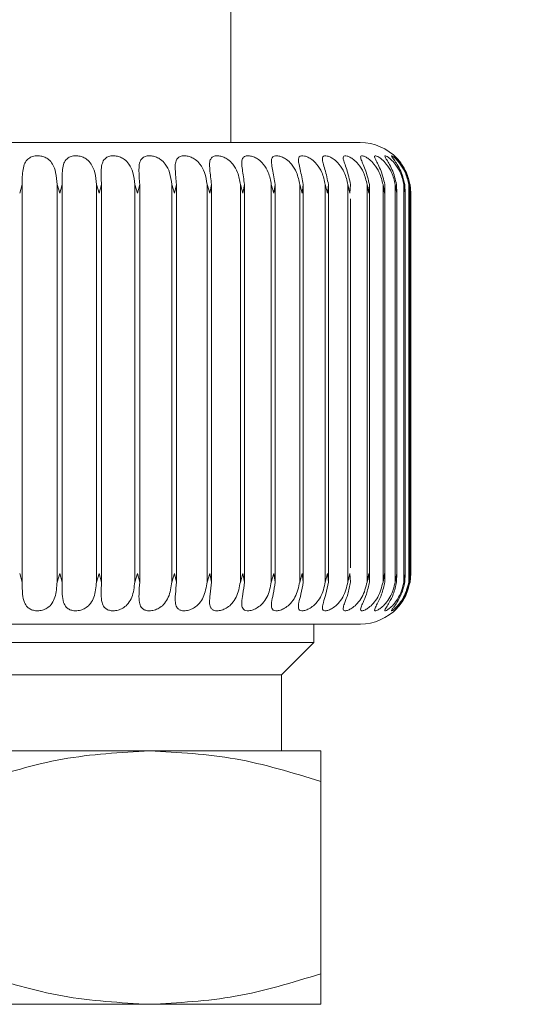
# Model space of a CAD drawing. Units: inches. Extents: x 0.6 to 16.4, y 0.4 to 10.6.
# Drawn here: x 7.5 to 7.6, y 4.9 to 5 of the extents above; entities that cross this region are included whole.
import ezdxf

# ---------------------------------------------------------------- set-up
doc = ezdxf.new("R2010")
doc.units = ezdxf.units.IN
doc.header["$MEASUREMENT"] = 0
doc.styles.add('SLDTEXTSTYLE0', font='TXT', dxfattribs={"width": 0.605})
doc.dimstyles.new('SLDDIMSTYLE1', dxfattribs={"dimtxt": 0.1011149088541667, "dimasz": 0.0625, "dimexe": 0, "dimexo": 0.0625, "dimgap": 0.02527872721354166, "dimtad": 0, "dimtih": 1, "dimtoh": 1, "dimdec": 6, "dimlfac": 16, "dimrnd": 1e-09, "dimzin": 12, "dimdsep": 46, "dimlunit": 5, "dimtxsty": 'SLDTEXTSTYLE0', "dimsah": 1, "dimcen": 0.09, "dimadec": 0, "dimazin": 3, "dimtfac": 1, "dimtdec": 3, "dimtmove": 0, "dimatfit": 0, "dimfxl": 0, "dimfrac": 2, "dimtolj": 1, "dimtzin": 12, "dimarcsym": 0})
doc.dimstyles.new('SLDDIMSTYLE2', dxfattribs={"dimtxt": 0.18, "dimasz": 0.0625, "dimexe": 0, "dimexo": 0.0625, "dimgap": 0, "dimtad": 0, "dimtih": 1, "dimtoh": 1, "dimdec": 0, "dimrnd": 1e-09, "dimzin": 0, "dimdsep": 46, "dimlunit": 5, "dimtxsty": 'Standard', "dimsah": 1, "dimcen": 0.09, "dimadec": 0, "dimazin": 0, "dimtfac": 0.0625, "dimtdec": 0, "dimtofl": 0, "dimtmove": 0, "dimatfit": 3, "dimfxl": 0, "dimfrac": 2, "dimtolj": 1, "dimtzin": 0, "dimarcsym": 0})

# ---------------------------------------------------------------- blocks, each defined once
blk = doc.blocks.new('_D_15')
at = {"color": 7, "linetype": 'Continuous', "lineweight": 0}
for p, q in [((6.703308317362293, 2.227216564705667), (6.703308317362293, 5.734590729199894)), ((7.370737943346541, 4.881819419036389), (7.370737943346541, 5.734590729199894)), ((6.703308317362293, 5.609590729199894), (6.515808317362293, 5.609590729199894)), ((7.370737943346541, 5.609590729199894), (7.558237943346541, 5.609590729199894))]:
    blk.add_line(p, q, dxfattribs=at)
at = {"color": 7, "linetype": 'Continuous', "lineweight": 18}
for points in [[(6.703308317362293, 5.609590729199894), (6.640808317362293, 5.635590729199894), (6.640808317362293, 5.583590729199894)], [(7.370737943346541, 5.609590729199894), (7.433237943346541, 5.583590729199894), (7.433237943346541, 5.635590729199894)]]:
    blk.add_solid(points, dxfattribs=at)
at = {"color": 7, "linetype": 'Continuous', "lineweight": 18, "insert": (6.734071706741781, 5.666225875903397), "char_height": 0.1041666666666667, "attachment_point": 1, "style": 'SLDTEXTSTYLE0'}
blk.add_mtext('10 11/16"', dxfattribs=at)

msp = doc.modelspace()

# ---------------------------------------------------------------- linework, layer by layer
at = {"color": 7, "linetype": 'Continuous', "lineweight": 18}
for p, q in [((7.551471211063079, 4.962755934784421), (7.551471211063079, 4.978750029272608)), ((7.531222263515359, 4.958668661561939), (7.530974032761155, 4.957834675440735)), ((7.531222263515358, 4.920091239502951), (7.531222263515358, 4.958668661561939)), ((7.534867355816698, 4.957834675557058), (7.534602172206458, 4.958668661561953)), ((7.534602172206461, 4.958668661561953), (7.534602172206461, 4.920091239502966)), ((7.535105508130094, 4.958668661561939), (7.53486735617027, 4.957834675440735)), ((7.535105508130093, 4.920091239502951), (7.535105508130093, 4.958668661561939)), ((7.538691434670488, 4.957834675557058), (7.538425303578195, 4.958668661561953)), ((7.538425303578196, 4.958668661561953), (7.538425303578197, 4.920091239502966)), ((7.538917415293635, 4.958668661561939), (7.538691435016176, 4.957834675440735)), ((7.538917415293634, 4.920091239502951), (7.538917415293634, 4.958668661561939)), ((7.542412662821711, 4.957834675557058), (7.54214792301697, 4.958668661561953)), ((7.542147923016971, 4.958668661561953), (7.542147923016972, 4.920091239502966)), ((7.542624485828767, 4.958668661561939), (7.542412663156476, 4.957834675440735)), ((7.542624485828764, 4.920091239502951), (7.542624485828766, 4.958668661561939)), ((7.545998337983571, 4.957834675557058), (7.545737316009308, 4.958668661561953)), ((7.545737316009308, 4.958668661561953), (7.545737316009309, 4.920091239502966)), ((7.546194141866333, 4.958668661561939), (7.545998338304472, 4.957834675440735)), ((7.546194141866331, 4.920091239502951), (7.546194141866332, 4.958668661561939)), ((7.549416949113819, 4.957834675557058), (7.549161938840528, 4.958668661561953)), ((7.549161938840528, 4.958668661561953), (7.54916193884053, 4.920091239502966)), ((7.549595013140727, 4.958668661561939), (7.549416949418036, 4.957834675440735)), ((7.549595013140724, 4.920091239502951), (7.549595013140726, 4.958668661561939)), ((7.552638453334923, 4.957834675557058), (7.552391695802054, 4.958668661561953)), ((7.552391695802054, 4.958668661561953), (7.552391695802056, 4.920091239502966)), ((7.552797212672903, 4.958668661561939), (7.552638453619782, 4.957834675440735)), ((7.552797212672901, 4.920091239502951), (7.552797212672902, 4.958668661561939)), ((7.555634539951954, 4.957834675557058), (7.555398203673579, 4.958668661561953)), ((7.555398203673579, 4.958668661561953), (7.555398203673581, 4.920091239502966)), ((7.555772599418237, 4.958668661561939), (7.555634540214951, 4.957834675440735)), ((7.555772599418235, 4.920091239502951), (7.555772599418236, 4.958668661561939)), ((7.558378879247994, 4.957834675557058), (7.558155041155825, 4.958668661561953)), ((7.558155041155825, 4.958668661561953), (7.558155041155826, 4.920091239502966)), ((7.558495025571026, 4.958668661561939), (7.558378879486818, 4.957834675440735)), ((7.558495025571024, 4.920091239502951), (7.558495025571025, 4.958668661561939)), ((7.560847353870632, 4.957834675557058), (7.560637981061872, 4.958668661561953)), ((7.560637981061872, 4.958668661561953), (7.560637981061873, 4.920091239502966)), ((7.560940566352351, 4.958668661561939), (7.560847354083187, 4.957834675440735)), ((7.560940566352349, 4.920091239502951), (7.56094056635235, 4.958668661561939)), ((7.56301827077613, 4.957834675557058), (7.562825203226549, 4.958668661561953)), ((7.562825203226549, 4.958668661561953), (7.56282520322655, 4.920091239502966)), ((7.563087730261894, 4.958668661561939), (7.563018270960544, 4.957834675440735)), ((7.564872551868662, 4.957834675557058), (7.564697486262829, 4.958668661561953)), ((7.564697486262828, 4.958668661561953), (7.564697486262831, 4.920091239502966)), ((7.564917647946014, 4.958668661561939), (7.564872552023316, 4.957834675440735)), ((7.564920283702451, 4.920081093427909), (7.564920283702451, 4.958678807636988)), ((7.566393901659315, 4.957834675557058), (7.566238376480069, 4.958668661561953)), ((7.566238376480068, 4.958668661561953), (7.56623837648007, 4.920091239502966)), ((7.566414238022305, 4.958668661561939), (7.566393901782851, 4.957834675440735)), ((7.566423787730776, 4.920081093427898), (7.566423787730776, 4.958678807572783)), ((7.567568950471427, 4.957834675557058), (7.567434332479634, 4.958668661561953)), ((7.567434332479634, 4.958668661561953), (7.567434332479635, 4.920091239502966)), ((7.567564348403365, 4.958668661561939), (7.567568950562758, 4.957834675440735)), ((7.567585052961535, 4.920534899369025), (7.567585052961535, 4.958225001695876)), ((7.568387371933787, 4.957834675557058), (7.5682748441572, 4.958668661561953)), ((7.568274844157199, 4.958668661561953), (7.568274844157201, 4.920091239502966)), ((7.568357871877812, 4.958668661561939), (7.56838737199211, 4.957834675440735)), ((7.568393874154123, 4.920679168366058), (7.568393874154123, 4.958080732698845)), ((7.568841973729155, 4.957834675557058), (7.568752525065921, 4.958668661561953)), ((7.56875252506592, 4.958668661561953), (7.568752525065921, 4.920091239502966)), ((7.568787834932822, 4.958668661561939), (7.568841973753959, 4.957834675440735)), ((7.568850459037605, 4.958668661561939), (7.568928760791675, 4.957834675440735)), ((7.568928760800609, 4.957834675557058), (7.568863177328797, 4.958668661561953)), ((7.568863177328796, 4.958668661561953), (7.568863177328797, 4.920091239502966)), ((7.563087753724019, 4.921462838497912), (7.563087753724019, 4.957299191975999)), ((7.568843143358819, 4.920821935173112), (7.568843143358819, 4.957937965891791)), ((7.568928912381697, 4.920888250181144), (7.568928912381697, 4.957871650883761)), ((7.531222263515359, 4.920091239502951), (7.530974032761155, 4.92092522562417)), ((7.534867355816698, 4.920925225507846), (7.534602172206461, 4.920091239502966)), ((7.535105508130095, 4.920091239502951), (7.53486735617027, 4.92092522562417)), ((7.538691434670488, 4.920925225507846), (7.538425303578197, 4.920091239502966)), ((7.538917415293636, 4.920091239502951), (7.538691435016176, 4.92092522562417)), ((7.542412662821711, 4.920925225507846), (7.542147923016971, 4.920091239502966)), ((7.542624485828767, 4.920091239502951), (7.542412663156476, 4.92092522562417)), ((7.545998337983571, 4.920925225507846), (7.545737316009308, 4.920091239502966)), ((7.546194141866334, 4.920091239502951), (7.545998338304472, 4.92092522562417)), ((7.549416949113819, 4.920925225507846), (7.54916193884053, 4.920091239502966)), ((7.549595013140727, 4.920091239502951), (7.549416949418036, 4.92092522562417)), ((7.552638453334923, 4.920925225507846), (7.552391695802055, 4.920091239502966)), ((7.552797212672904, 4.920091239502951), (7.552638453619782, 4.92092522562417)), ((7.555634539951954, 4.920925225507846), (7.555398203673581, 4.920091239502966)), ((7.555772599418237, 4.920091239502951), (7.555634540214951, 4.92092522562417)), ((7.558378879247994, 4.920925225507846), (7.558155041155826, 4.920091239502966)), ((7.558495025571026, 4.920091239502951), (7.558378879486818, 4.92092522562417)), ((7.560847353870632, 4.920925225507846), (7.560637981061873, 4.920091239502966)), ((7.560940566352351, 4.920091239502951), (7.560847354083185, 4.92092522562417)), ((7.56301827077613, 4.920925225507846), (7.56282520322655, 4.920091239502966)), ((7.563087730261894, 4.920091239502951), (7.563018270960544, 4.92092522562417)), ((7.564872551868662, 4.920925225507846), (7.564697486262831, 4.920091239502966)), ((7.564917647946014, 4.920091239502951), (7.564872552023316, 4.92092522562417)), ((7.566393901659315, 4.920925225507846), (7.56623837648007, 4.920091239502966)), ((7.566414238022303, 4.920091239502951), (7.566393901782851, 4.92092522562417)), ((7.567568950471427, 4.920925225507846), (7.567434332479635, 4.920091239502966)), ((7.567564348403364, 4.920091239502951), (7.567568950562758, 4.92092522562417)), ((7.568387371933787, 4.920925225507846), (7.568274844157201, 4.920091239502966)), ((7.568357871877812, 4.920091239502951), (7.56838737199211, 4.92092522562417)), ((7.568841973729155, 4.920925225507846), (7.568752525065922, 4.920091239502966)), ((7.568787834932821, 4.920091239502951), (7.568841973753959, 4.92092522562417)), ((7.568850459037605, 4.920091239502951), (7.568928760791675, 4.92092522562417)), ((7.568928760800609, 4.920925225507846), (7.568863177328797, 4.920091239502966)), ((7.559517470905599, 4.914207706437964), (7.559517470905599, 4.916003966280484)), ((7.494458415787489, 4.914207706437964), (7.559517470905599, 4.914207706437964)), ((7.556392470905595, 4.911082706437968), (7.559517470905599, 4.914207706437956)), ((7.497583415787493, 4.911082706437968), (7.556392470905595, 4.911082706437968)), ((7.5563924709056, 4.903700816674185), (7.5563924709056, 4.911082706437968)), ((7.510378691378042, 4.903700816674174), (7.543597195315047, 4.903700816674174)), ((7.543597195315047, 4.903700816674174), (7.56020644728355, 4.903700816674174)), ((7.560206447283552, 4.900733859603736), (7.560206447283553, 4.882061474562806)), ((7.510378691378042, 4.879094517461597), (7.543597195315047, 4.879094517461597)), ((7.543597195315047, 4.879094517461597), (7.56020644728355, 4.879094517461597))]:
    msp.add_line(p, q, dxfattribs=at)
for centre, radius, start, end in [((7.564020423661505, 4.957834674941901), 0.004921259842520342, 43.12156248768046, 90), ((7.564020423661505, 4.920925226123003), 0.004921259842519714, 270.0000000000008, 316.9031773616143)]:
    msp.add_arc(centre, radius, start, end, dxfattribs=at)
for points, knots in [([(7.489992794280931, 4.962755934784421), (7.490114660176319, 4.962755934784421), (7.490362137821037, 4.962755934784421), (7.492608889311609, 4.962755934784421), (7.495996280779673, 4.962755934784421), (7.500385777670299, 4.962755934784421), (7.505673231854848, 4.962755934784421), (7.511920852592172, 4.962755934784421), (7.519021068056737, 4.962755934784421), (7.526602076933079, 4.96275593478442), (7.534199343870406, 4.962755934784421), (7.541346376354827, 4.962755934784421), (7.54766589643814, 4.962755934784421), (7.553045384475809, 4.962755934784421), (7.557544575874732, 4.962755934784421), (7.561064804269488, 4.962755934784421), (7.563486949238988, 4.962755934784421), (7.56384004176179, 4.962755934784421), (7.564018441637498, 4.962755934784421)], [0, 0, 0, 0, 0.06260232856645781, 0.1271288967130557, 0.1890799165539587, 0.2475298105477328, 0.3059797045415072, 0.3679307243824105, 0.4324572925290082, 0.4983532070318222, 0.5642491215346361, 0.6287756896812337, 0.6907267095221368, 0.7491766035159115, 0.8076264975096852, 0.8695775173505895, 0.9341040854971872, 1, 1, 1, 1]), ([(7.531222263515358, 4.958668661561939), (7.531220913152528, 4.959178597868465), (7.531218911412416, 4.959934513195842), (7.53143286498245, 4.960736056969825), (7.531726722622373, 4.961145704437678), (7.53211684656856, 4.96138383462042), (7.532557815175553, 4.961480280382037), (7.533012186049083, 4.961455839454366), (7.533429334606095, 4.961330872587443), (7.533842267493376, 4.961081355078275), (7.534242949249981, 4.960604782472212), (7.5345242001401, 4.959786737556676), (7.534574133756476, 4.959070717314987), (7.53460217220646, 4.958668661561953)], [0, 0, 0, 0, 0.1939284215942138, 0.2874740716062967, 0.3640438676119138, 0.4242296378277843, 0.4847053837210005, 0.5386132930175266, 0.590781372418486, 0.646131028223131, 0.7270095228534793, 0.8467118868025757, 1, 1, 1, 1]), ([(7.535105508130093, 4.958668661561939), (7.535091407170403, 4.959178597868465), (7.535070504301899, 4.959934513195841), (7.535232183352313, 4.960736056969825), (7.535489494112644, 4.961145704437678), (7.535851051175975, 4.96138383462042), (7.536274570614097, 4.961480280382037), (7.536723341422531, 4.961455839454366), (7.537145156473923, 4.961330872587443), (7.537572710784077, 4.961081355078275), (7.538001476361834, 4.960604782472212), (7.538322775864719, 4.959786737556676), (7.538388435013588, 4.959070717314986), (7.538425303578196, 4.958668661561953)], [0, 0, 0, 0, 0.1939284215942111, 0.2874740716062934, 0.3640438676119076, 0.4242296378277787, 0.484705383720992, 0.5386132930175173, 0.5907813724184823, 0.6461310282231215, 0.7270095228534745, 0.8467118868025432, 1, 1, 1, 1]), ([(7.538917415293634, 4.958668661561939), (7.538890687656823, 4.959178597868465), (7.53885106735509, 4.959934513195842), (7.538959051044574, 4.960736056969825), (7.539177553669099, 4.961145704437678), (7.5395073664731, 4.96138383462042), (7.539909714838299, 4.961480280382037), (7.540348941767639, 4.961455839454365), (7.540771716387571, 4.961330872587443), (7.541210134757947, 4.961081355078275), (7.541663216149544, 4.960604782472211), (7.542021740673609, 4.959786737556676), (7.54210254834001, 4.959070717314987), (7.542147923016971, 4.958668661561953)], [0, 0, 0, 0, 0.1939284215942154, 0.2874740716062777, 0.3640438676118978, 0.4242296378277776, 0.4847053837210071, 0.5386132930175208, 0.5907813724184864, 0.6461310282231225, 0.7270095228535015, 0.8467118868025696, 1, 1, 1, 1]), ([(7.542624485828766, 4.958668661561939), (7.542585366398267, 4.959178597868465), (7.542527376847939, 4.959934513195842), (7.54258071621195, 4.960736056969825), (7.542758490491749, 4.961145704437677), (7.543053660629639, 4.96138383462042), (7.543431302070015, 4.961480280382037), (7.543857125178212, 4.961455839454365), (7.544277144008124, 4.961330872587444), (7.54472257360232, 4.961081355078274), (7.545195989112195, 4.960604782472212), (7.545588587931031, 4.959786737556676), (7.545683833974286, 4.959070717314986), (7.545737316009308, 4.958668661561953)], [0, 0, 0, 0, 0.1939284215942061, 0.2874740716063011, 0.3640438676119205, 0.4242296378277862, 0.4847053837209991, 0.5386132930175273, 0.5907813724184886, 0.6461310282231242, 0.7270095228534739, 0.8467118868025766, 1, 1, 1, 1]), ([(7.546194141866332, 4.958668661561939), (7.546142974425109, 4.959178597868465), (7.54606712524044, 4.959934513195841), (7.546065351530727, 4.960736056969825), (7.546200835179036, 4.961145704437678), (7.546458768685032, 4.96138383462042), (7.546808384474029, 4.961480280382037), (7.547217061612296, 4.961455839454366), (7.547630633511607, 4.961330872587443), (7.548079159878332, 4.961081355078275), (7.548568749113965, 4.960604782472212), (7.548991972055036, 4.959786737556676), (7.549100819449491, 4.959070717314986), (7.549161938840528, 4.958668661561953)], [0, 0, 0, 0, 0.193928421594217, 0.2874740716062846, 0.3640438676118991, 0.4242296378277957, 0.4847053837210105, 0.5386132930175279, 0.5907813724184826, 0.6461310282231494, 0.7270095228535068, 0.8467118868026065, 1, 1, 1, 1]), ([(7.549595013140724, 4.958668661561939), (7.54953224735009, 4.959178597868465), (7.549439205096443, 4.959934513195842), (7.54938233390043, 4.960736056969825), (7.549474336282078, 4.961145704437678), (7.549692766427255, 4.96138383462042), (7.550011284128746, 4.961480280382037), (7.550399223827699, 4.961455839454365), (7.550802714311688, 4.961330872587444), (7.551250395785106, 4.961081355078274), (7.551751856218686, 4.960604782472212), (7.552201983983569, 4.959786737556676), (7.552323476174408, 4.959070717314986), (7.552391695802054, 4.958668661561953)], [0, 0, 0, 0, 0.1939284215942238, 0.2874740716062916, 0.3640438676119164, 0.4242296378277724, 0.4847053837210035, 0.5386132930175218, 0.5907813724184758, 0.6461310282231487, 0.7270095228534944, 0.8467118868026039, 0.9999999999999999, 0.9999999999999999, 0.9999999999999999, 0.9999999999999999]), ([(7.552797212672902, 4.958668661561939), (7.552723400120879, 4.959178597868465), (7.552613982456924, 4.959934513195841), (7.55250251356073, 4.960736056969825), (7.552550226155475, 4.961145704437678), (7.552727233367864, 4.96138383462042), (7.553011853836838, 4.961480280382037), (7.553375646868453, 4.961455839454366), (7.553765510048239, 4.961330872587444), (7.554208412387462, 4.961081355078275), (7.554717337166672, 4.960604782472212), (7.555190414016383, 4.959786737556676), (7.555323483325865, 4.959070717314987), (7.555398203673578, 4.958668661561953)], [0, 0, 0, 0, 0.1939284215942112, 0.2874740716062975, 0.3640438676119177, 0.4242296378277872, 0.4847053837210064, 0.538613293017519, 0.5907813724184836, 0.6461310282231284, 0.7270095228534711, 0.846711886802576, 1, 1, 1, 1]), ([(7.555772599418236, 4.958668661561939), (7.555688388772188, 4.959178597868465), (7.555563557264288, 4.959934513195842), (7.555398470260578, 4.960736056969825), (7.555401473768427, 4.961145704437678), (7.555535502502278, 4.96138383462042), (7.55578372448382, 4.961480280382037), (7.556120173821854, 4.961455839454365), (7.556492983565796, 4.961330872587444), (7.556927214529142, 4.961081355078274), (7.55743913120472, 4.960604782472212), (7.557930999722896, 4.959786737556676), (7.558074476733145, 4.959070717314986), (7.558155041155823, 4.958668661561953)], [0, 0, 0, 0, 0.1939284215942156, 0.2874740716062968, 0.3640438676119174, 0.4242296378277962, 0.4847053837210119, 0.5386132930175346, 0.5907813724184912, 0.6461310282231378, 0.7270095228534971, 0.8467118868025765, 1, 1, 1, 1]), ([(7.558495025571025, 4.958668661561939), (7.558401156877135, 4.959178597868465), (7.558262008549073, 4.959934513195841), (7.558044754228373, 4.960736056969825), (7.558003022254387, 4.96114570443768), (7.55809289466037, 4.96138383462042), (7.55830253677078, 4.961480280382037), (7.558608685686353, 4.961455839454366), (7.558961165729016, 4.961330872587444), (7.559382909279167, 4.961081355078274), (7.559893319108966, 4.960604782472212), (7.560399656737379, 4.959786737556676), (7.560552280567269, 4.959070717314987), (7.560637981061871, 4.958668661561953)], [0, 0, 0, 0, 0.1939284215942128, 0.2874740716062984, 0.3640438676119135, 0.4242296378277935, 0.4847053837210098, 0.5386132930175277, 0.59078137241848, 0.646131028223126, 0.7270095228534769, 0.846711886802574, 1, 1, 1, 1]), ([(7.560940566352349, 4.958668661561939), (7.560837864532077, 4.959178597868465), (7.560685622224362, 4.959934513195842), (7.560418109825452, 4.960736056969825), (7.560332009111723, 4.961145704437677), (7.560376935387899, 4.96138383462042), (7.560546155284774, 4.961480280382037), (7.56081931333021, 4.961455839454365), (7.561148366064304, 4.961330872587444), (7.561553915903777, 4.961081355078275), (7.562058333387855, 4.960604782472212), (7.562574690413228, 4.959786737556676), (7.562735119799053, 4.959070717314986), (7.562825203226547, 4.958668661561953)], [0, 0, 0, 0, 0.1939284215942142, 0.2874740716062949, 0.3640438676119235, 0.4242296378277858, 0.4847053837210033, 0.5386132930175275, 0.5907813724184847, 0.6461310282231313, 0.7270095228534985, 0.8467118868025753, 1, 1, 1, 1]), ([(7.563087730261893, 4.958668661561939), (7.562977097862526, 4.959178597868465), (7.56281309948603, 4.959934513195842), (7.562497679917493, 4.960736056969825), (7.562367967120185, 4.961145704437678), (7.562367552452828, 4.96138383462042), (7.56249486302563, 4.961480280382037), (7.562732629678201, 4.961455839454366), (7.563035363376469, 4.961330872587444), (7.563421155518691, 4.961081355078274), (7.563915147818065, 4.960604782472212), (7.564436986476286, 4.959786737556676), (7.564603811558839, 4.959070717314987), (7.564697486262827, 4.958668661561953)], [0, 0, 0, 0, 0.1939284215942044, 0.2874740716062971, 0.3640438676119136, 0.4242296378277845, 0.484705383720997, 0.5386132930175095, 0.590781372418474, 0.6461310282231316, 0.7270095228534812, 0.8467118868025433, 1, 1, 1, 1]), ([(7.564917647946013, 4.958668661561939), (7.564800057209053, 4.959178597868465), (7.564625743987411, 4.959934513195842), (7.564265189167754, 4.960736056969825), (7.564093004207595, 4.961145704437677), (7.564047252240815, 4.96138383462042), (7.56413153467965, 4.961480280382037), (7.564331820437467, 4.961455839454366), (7.564605574665282, 4.961330872587444), (7.564968218755038, 4.961081355078275), (7.565447444647618, 4.960604782472212), (7.565970179001797, 4.959786737556676), (7.566141933716251, 4.959070717314986), (7.566238376480067, 4.958668661561953)], [0, 0, 0, 0, 0.1939284215942213, 0.287474071606291, 0.3640438676119062, 0.424229637827787, 0.4847053837209961, 0.5386132930175178, 0.5907813724184817, 0.646131028223151, 0.7270095228534967, 0.846711886802602, 1, 1, 1, 1]), ([(7.566414238022302, 4.958668661561939), (7.566290722339379, 4.959178597868465), (7.566107626143445, 4.959934513195842), (7.565705104641388, 4.960736056969825), (7.565491960686, 4.961145704437678), (7.565401273489727, 4.96138383462042), (7.565441787117494, 4.961480280382037), (7.565602831862114, 4.961455839454366), (7.565845200857478, 4.961330872587444), (7.566181509965467, 4.961081355078274), (7.566641757996877, 4.960604782472212), (7.567160794238716, 4.959786737556676), (7.567335969198465, 4.959070717314986), (7.567434332479633, 4.958668661561953)], [0, 0, 0, 0, 0.1939284215942044, 0.2874740716062851, 0.3640438676119001, 0.4242296378277813, 0.4847053837209794, 0.5386132930175076, 0.5907813724184668, 0.6461310282231337, 0.7270095228534718, 0.846711886802545, 1, 1, 1, 1]), ([(7.567564348403363, 4.958668661561939), (7.567435993234737, 4.959178597868465), (7.567245723120466, 4.959934513195841), (7.566804772309443, 4.960736056969826), (7.566552542475568, 4.961145704437678), (7.566417717012143, 4.96138383462042), (7.566414105793624, 4.961480280382037), (7.566534494258041, 4.961455839454366), (7.56674334807351, 4.961330872587444), (7.567050366703199, 4.961081355078275), (7.567487592197191, 4.960604782472212), (7.567998369017531, 4.959786737556676), (7.568175424778732, 4.959070717314986), (7.568274844157198, 4.958668661561953)], [0, 0, 0, 0, 0.1939284215942109, 0.2874740716062912, 0.3640438676119164, 0.4242296378277935, 0.4847053837210025, 0.538613293017537, 0.590781372418498, 0.6461310282231411, 0.7270095228535098, 0.846711886802575, 1, 1, 1, 1]), ([(7.568357871877811, 4.958668661561939), (7.568225805213316, 4.959178597868465), (7.568030033281316, 4.959934513195841), (7.567554528252908, 4.960736056969825), (7.567265429145398, 4.961145704437678), (7.567087650265841, 4.96138383462042), (7.567039945936553, 4.961480280382037), (7.567118620142613, 4.961455839454366), (7.567292123363347, 4.961330872587444), (7.567567153423979, 4.961081355078274), (7.56797751402719, 4.960604782472212), (7.568475542700971, 4.959786737556676), (7.568652923291226, 4.959070717314987), (7.56875252506592, 4.958668661561953)], [0, 0, 0, 0, 0.1939284215942073, 0.2874740716062932, 0.3640438676119132, 0.4242296378277798, 0.4847053837209915, 0.5386132930175053, 0.590781372418471, 0.6461310282231276, 0.7270095228534738, 0.8467118868025398, 1, 1, 1, 1]), ([(7.568787834932821, 4.958668661561939), (7.568653217379056, 4.959178597868465), (7.568453664080101, 4.959934513195841), (7.567947783589598, 4.960736056969825), (7.567624355821802, 4.961145704437677), (7.567405185853298, 4.96138383462042), (7.567313807640605, 4.961480280382037), (7.567350076196557, 4.961455839454365), (7.567486704070012, 4.961330872587444), (7.567727328587524, 4.961081355078275), (7.568107218036219, 4.960604782472212), (7.568588121869547, 4.959786737556676), (7.568764268461853, 4.959070717314986), (7.568863177328795, 4.958668661561953)], [0, 0, 0, 0, 0.1939284215942162, 0.2874740716062785, 0.3640438676118992, 0.424229637827795, 0.4847053837210107, 0.5386132930175226, 0.590781372418482, 0.646131028223134, 0.7270095228534992, 0.8467118868025734, 1, 1, 1, 1]), ([(7.534602172206461, 4.920091239502966), (7.534565286223875, 4.919581303196439), (7.534510607474304, 4.918825387869062), (7.534151578110471, 4.91802384409508), (7.533763973534557, 4.917614196627226), (7.533309112682026, 4.917376066444485), (7.532839390857299, 4.917279620682868), (7.532392446384661, 4.91730406161054), (7.532011472075229, 4.917429028477462), (7.531664285618503, 4.917678545986631), (7.531368993097145, 4.918155118592693), (7.531222586016654, 4.918973163508229), (7.531222379485562, 4.919689183749918), (7.531222263515358, 4.920091239502951)], [0, 0, 0, 0, 0.1939284215942187, 0.2874740716062892, 0.3640438676119133, 0.4242296378277876, 0.4847053837210057, 0.5386132930175249, 0.5907813724184987, 0.6461310282231439, 0.7270095228534974, 0.8467118868025985, 1, 1, 1, 1]), ([(7.538425303578197, 4.920091239502966), (7.538376299016221, 4.91958130319644), (7.538303656023293, 4.918825387869063), (7.537902542906955, 4.91802384409508), (7.537490511572885, 4.917614196627226), (7.537022112283879, 4.917376066444485), (7.536551138341803, 4.917279620682868), (7.536114624115353, 4.91730406161054), (7.53575251128549, 4.917429028477462), (7.535433465326562, 4.91767854598663), (7.535178634851546, 4.918155118592693), (7.535079882479089, 4.918973163508229), (7.535096293246257, 4.919689183749918), (7.535105508130093, 4.920091239502951)], [0, 0, 0, 0, 0.1939284215942212, 0.287474071606283, 0.3640438676118992, 0.4242296378277865, 0.4847053837210029, 0.5386132930175243, 0.5907813724184818, 0.646131028223152, 0.7270095228534958, 0.8467118868026003, 1, 1, 1, 1]), ([(7.542147923016972, 4.920091239502966), (7.542087230529459, 4.91958130319644), (7.541997261682409, 4.918825387869063), (7.541557589810055, 4.91802384409508), (7.541124752664007, 4.917614196627226), (7.540646931248316, 4.917376066444485), (7.540178844124833, 4.917279620682867), (7.539756596247287, 4.917304061610541), (7.539416527157563, 4.917429028477462), (7.539128425483793, 4.91767854598663), (7.538916296514494, 4.918155118592693), (7.538866066689472, 4.918973163508229), (7.538898950536487, 4.919689183749918), (7.538917415293633, 4.920091239502951)], [0, 0, 0, 0, 0.1939284215942236, 0.2874740716062908, 0.3640438676119219, 0.4242296378277868, 0.4847053837210121, 0.5386132930175265, 0.590781372418499, 0.646131028223136, 0.7270095228535196, 0.8467118868025957, 1, 1, 1, 1]), ([(7.545737316009308, 4.920091239502966), (7.545665468964023, 4.91958130319644), (7.545558964912312, 4.918825387869064), (7.545084598136163, 4.91802384409508), (7.54463475896654, 4.917614196627226), (7.544151714535951, 4.917376066444485), (7.543690627797528, 4.917279620682868), (7.543286356998418, 4.917304061610539), (7.54297132018822, 4.917429028477462), (7.542716694647473, 4.917678545986631), (7.542549131380905, 4.918155118592693), (7.542547865524824, 4.918973163508229), (7.542596933467258, 4.919689183749918), (7.542624485828764, 4.920091239502951)], [0, 0, 0, 0, 0.1939284215942264, 0.2874740716062863, 0.3640438676119117, 0.4242296378277892, 0.4847053837210034, 0.5386132930175217, 0.5907813724185099, 0.6461310282231427, 0.7270095228535207, 0.8467118868025996, 1, 1, 1, 1]), ([(7.54916193884053, 4.920091239502966), (7.549079568631885, 4.91958130319644), (7.548957465336952, 4.918825387869063), (7.548452572409294, 4.91802384409508), (7.547989684418893, 4.917614196627227), (7.547505661985227, 4.917376066444485), (7.547055627678702, 4.917279620682868), (7.546672886704346, 4.91730406161054), (7.546385650728491, 4.917429028477462), (7.546166738979178, 4.917678545986631), (7.546045213967348, 4.918155118592693), (7.546092923204599, 4.918973163508229), (7.546157744031608, 4.919689183749918), (7.546194141866331, 4.920091239502951)], [0, 0, 0, 0, 0.1939284215942282, 0.2874740716062946, 0.3640438676119164, 0.4242296378277936, 0.4847053837210188, 0.5386132930175479, 0.5907813724185033, 0.6461310282231655, 0.727009522853522, 0.8467118868026349, 1, 1, 1, 1]), ([(7.552391695802055, 4.920091239502966), (7.55229952630241, 4.91958130319644), (7.552162896812399, 4.918825387869063), (7.551631914750435, 4.91802384409508), (7.551160045815559, 4.917614196627226), (7.550679298985369, 4.917376066444485), (7.55024427202841, 4.917279620682868), (7.549886424420251, 4.91730406161054), (7.549629513518822, 4.917429028477462), (7.549448239365264, 4.917678545986631), (7.549373820574347, 4.918155118592693), (7.549470085634438, 4.918973163508229), (7.549550089698264, 4.919689183749919), (7.549595013140723, 4.920091239502951)], [0, 0, 0, 0, 0.1939284215942326, 0.2874740716062951, 0.3640438676119224, 0.4242296378277885, 0.4847053837210245, 0.538613293017533, 0.5907813724185043, 0.6461310282231741, 0.7270095228535222, 0.8467118868026293, 1, 1, 1, 1]), ([(7.555398203673581, 4.920091239502966), (7.55529704487181, 4.919581303196439), (7.555147089891592, 4.918825387869063), (7.554594684984774, 4.91802384409508), (7.55411798190659, 4.917614196627227), (7.553644735500303, 4.917376066444485), (7.553228538925449, 4.917279620682868), (7.552898729461137, 4.91730406161054), (7.552674401376372, 4.917429028477461), (7.552532357862352, 4.917678545986631), (7.552505699287358, 4.918155118592693), (7.552649674189477, 4.918973163508229), (7.552744158411532, 4.919689183749918), (7.5527972126729, 4.920091239502951)], [0, 0, 0, 0, 0.1939284215942185, 0.2874740716062759, 0.3640438676118976, 0.4242296378277777, 0.4847053837209933, 0.5386132930175122, 0.590781372418489, 0.6461310282231393, 0.7270095228534964, 0.8467118868025708, 0.9999999999999999, 0.9999999999999999, 0.9999999999999999, 0.9999999999999999]), ([(7.558155041155826, 4.920091239502966), (7.558045782039117, 4.91958130319644), (7.557883819378452, 4.918825387869064), (7.557314846180964, 4.91802384409508), (7.556837498243262, 4.917614196627226), (7.556375911167314, 4.917376066444485), (7.55598220252503, 4.917279620682868), (7.555683329581995, 4.917304061610541), (7.55549355571717, 4.917429028477462), (7.555391991126194, 4.917678545986631), (7.55541332704364, 4.918155118592693), (7.555603746531173, 4.918973163508229), (7.555711880580714, 4.919689183749919), (7.555772599418234, 4.920091239502951)], [0, 0, 0, 0, 0.1939284215942193, 0.2874740716062905, 0.3640438676119184, 0.4242296378277922, 0.4847053837210056, 0.5386132930175327, 0.5907813724184967, 0.6461310282231396, 0.7270095228535189, 0.8467118868025972, 1, 1, 1, 1]), ([(7.560637981061873, 4.920091239502966), (7.560521581803274, 4.919581303196439), (7.560349034795844, 4.918825387869063), (7.559768493464605, 4.91802384409508), (7.559294695618225, 4.917614196627226), (7.558848824316438, 4.917376066444485), (7.558481063532428, 4.917279620682868), (7.558215753616838, 4.91730406161054), (7.5580622017115, 4.917429028477462), (7.558002008596847, 4.917678545986631), (7.558071151505922, 4.918155118592693), (7.558306342165563, 4.918973163508229), (7.558427175756677, 4.919689183749918), (7.558495025571023, 4.920091239502951)], [0, 0, 0, 0, 0.1939284215942171, 0.2874740716062871, 0.3640438676119003, 0.4242296378277794, 0.4847053837209911, 0.5386132930175181, 0.5907813724184784, 0.6461310282231406, 0.7270095228534935, 0.8467118868025667, 0.9999999999999999, 0.9999999999999999, 0.9999999999999999, 0.9999999999999999]), ([(7.56282520322655, 4.920091239502966), (7.562702686746929, 4.91958130319644), (7.562521071742043, 4.918825387869063), (7.561934064095142, 4.91802384409508), (7.561467980092597, 4.917614196627227), (7.561041742897999, 4.917376066444485), (7.560703161867258, 4.917279620682868), (7.560473746532192, 4.91730406161054), (7.560357766006009, 4.917429028477462), (7.560339473346932, 4.91767854598663), (7.560455815617265, 4.918155118592693), (7.560733710585043, 4.918973163508229), (7.560866181827785, 4.919689183749919), (7.560940566352349, 4.920091239502951)], [0, 0, 0, 0, 0.1939284215942275, 0.2874740716062873, 0.364043867611921, 0.4242296378277974, 0.4847053837210066, 0.5386132930175297, 0.590781372418504, 0.6461310282231548, 0.7270095228535213, 0.8467118868025991, 1, 1, 1, 1]), ([(7.564697486262831, 4.920091239502966), (7.564569929241415, 4.91958130319644), (7.564380842278264, 4.918825387869064), (7.563792526960012, 4.91802384409508), (7.563338252764273, 4.917614196627227), (7.562935395464659, 4.917376066444485), (7.562628969649456, 4.917279620682868), (7.56243746500513, 4.917304061610541), (7.562360075099133, 4.91742902847746), (7.562383843652179, 4.917678545986631), (7.562546362863716, 4.918155118592693), (7.562864519988661, 4.918973163508229), (7.563007464720987, 4.919689183749918), (7.56308773026189, 4.920091239502951)], [0, 0, 0, 0, 0.1939284215942177, 0.2874740716062845, 0.3640438676119095, 0.4242296378277846, 0.4847053837209996, 0.5386132930175147, 0.5907813724184777, 0.6461310282231368, 0.727009522853488, 0.8467118868025674, 1, 1, 1, 1]), ([(7.56623837648007, 4.920091239502966), (7.566106899892552, 4.91958130319644), (7.565912002674168, 4.918825387869064), (7.565327549820735, 4.918023844095079), (7.564889077609767, 4.917614196627227), (7.564513140529571, 4.917376066444485), (7.56424156281099, 4.917279620682868), (7.5640896518071, 4.917304061610541), (7.564051532626568, 4.917429028477462), (7.564117153512838, 4.917678545986631), (7.564324421440905, 4.918155118592693), (7.564680044746763, 4.918973163508229), (7.564832206765225, 4.919689183749919), (7.56491764794601, 4.920091239502951)], [0, 0, 0, 0, 0.19392842159423, 0.2874740716062993, 0.3640438676119018, 0.4242296378278, 0.4847053837210202, 0.5386132930175352, 0.5907813724185059, 0.6461310282231612, 0.7270095228535183, 0.8467118868026302, 1, 1, 1, 1]), ([(7.567434332479634, 4.920091239502966), (7.567300091746993, 4.91958130319644), (7.567101097037138, 4.918825387869064), (7.566525642841214, 4.918023844095079), (7.566106825924575, 4.917614196627227), (7.565761112812374, 4.917376066444485), (7.56552676982517, 4.917279620682868), (7.565415787461083, 4.91730406161054), (7.565417273998743, 4.917429028477462), (7.565524170539531, 4.917678545986631), (7.565774365706122, 4.918155118592693), (7.566164329962494, 4.918973163508229), (7.566324372061803, 4.919689183749918), (7.566414238022301, 4.920091239502951)], [0, 0, 0, 0, 0.1939284215942189, 0.2874740716062835, 0.3640438676119073, 0.4242296378277776, 0.4847053837209878, 0.5386132930175157, 0.5907813724184898, 0.6461310282231395, 0.727009522853499, 0.8467118868025709, 1, 1, 1, 1]), ([(7.5682748441572, 4.920091239502966), (7.56813901899182, 4.919581303196439), (7.567937675563159, 4.918825387869063), (7.567376277136908, 4.91802384409508), (7.566980796092721, 4.917614196627227), (7.566668345087775, 4.917376066444485), (7.566473296246547, 4.917279620682868), (7.566404217839267, 4.91730406161054), (7.566445297031374, 4.917429028477462), (7.566592529816036, 4.917678545986631), (7.56688345349703, 4.918155118592693), (7.567304331684011, 4.918973163508229), (7.567470847408444, 4.919689183749918), (7.56756434840336, 4.920091239502951)], [0, 0, 0, 0, 0.1939284215942229, 0.2874740716062898, 0.3640438676119103, 0.4242296378277806, 0.4847053837209982, 0.5386132930175265, 0.5907813724185077, 0.6461310282231545, 0.7270095228535259, 0.8467118868025966, 1, 1, 1, 1]), ([(7.568752525065921, 4.920091239502966), (7.568616309104239, 4.91958130319644), (7.568414386370065, 4.918825387869063), (7.567871977303043, 4.91802384409508), (7.567503307632943, 4.917614196627227), (7.567226864565917, 4.917376066444485), (7.567072823966894, 4.917279620682868), (7.567046256579951, 4.91730406161054), (7.567126567421087, 4.91742902847746), (7.567312842562615, 4.917678545986631), (7.567641938110246, 4.918155118592693), (7.568090031535194, 4.918973163508229), (7.568261557538577, 4.919689183749919), (7.568357871877809, 4.920091239502952)], [0, 0, 0, 0, 0.1939284215942163, 0.2874740716062884, 0.3640438676119057, 0.4242296378277796, 0.4847053837209907, 0.5386132930175215, 0.5907813724184856, 0.6461310282231408, 0.7270095228534881, 0.8467118868025685, 1, 1, 1, 1]), ([(7.568863177328796, 4.920091239502966), (7.568727767641581, 4.91958130319644), (7.56852704010614, 4.918825387869064), (7.568008387108732, 4.91802384409508), (7.567669768695035, 4.917614196627227), (7.567431762957546, 4.917376066444485), (7.567320084315051, 4.917279620682868), (7.567336261423594, 4.917304061610541), (7.567455098139201, 4.917429028477462), (7.567678778644954, 4.91767854598663), (7.568043153955713, 4.918155118592693), (7.568514524757499, 4.918973163508229), (7.568689553663147, 4.919689183749919), (7.568787834932817, 4.920091239502951)], [0, 0, 0, 0, 0.1939284215941924, 0.287474071606293, 0.3640438676119134, 0.4242296378277993, 0.4847053837210156, 0.5386132930175358, 0.5907813724184999, 0.6461310282231468, 0.7270095228535296, 0.8467118868026347, 1, 1, 1, 1]), ([(7.48995744505559, 4.916003966280484), (7.490083132389628, 4.916003966280484), (7.490331895219106, 4.916003966280484), (7.492606627797643, 4.916003966280484), (7.49599683877902, 4.916003966280484), (7.500385632213944, 4.916003966280484), (7.505673273106479, 4.916003966280483), (7.511920841868698, 4.916003966280484), (7.519021066658868, 4.916003966280484), (7.52660209405638, 4.916003966280484), (7.534199277486729, 4.916003966280484), (7.541346615075451, 4.916003966280484), (7.547665064510392, 4.916003966280484), (7.553048298580684, 4.916003966280484), (7.557533402275489, 4.916003966280484), (7.561110088057756, 4.916003966280484), (7.563308867345239, 4.916003966280485), (7.56425485548082, 4.916003966280482), (7.56399544115537, 4.916003966280484), (7.563983092412157, 4.916003966280484)], [0, 0, 0, 0, 0.06546468735560894, 0.1295689894465531, 0.1911145977873049, 0.2491819918760168, 0.3072493859647275, 0.3687949943054806, 0.4328992963964249, 0.4983639837520328, 0.5638286711076418, 0.627932973198586, 0.6894785815393389, 0.7475459756280499, 0.8056133697167613, 0.8671589780575144, 0.9312632801484587, 0.9967279675040679, 1, 1, 1, 1]), ([(7.526987943438857, 4.900733859603736), (7.529685358978417, 4.90156311822055), (7.535129646329553, 4.903236839652089), (7.54075763730386, 4.903545223872489), (7.543597195315047, 4.903700816674174)], [0, 0, 0, 0, 0.4954579664129556, 1, 1, 1, 1]), ([(7.543597195315047, 4.903700816674174), (7.546380269415734, 4.903551310343047), (7.552008204128985, 4.903248978518469), (7.557453771437414, 4.901578346276822), (7.560206447283552, 4.900733859603736)], [0, 0, 0, 0, 0.494510729510611, 1, 1, 1, 1]), ([(7.560206447283552, 4.900733859603736), (7.560206447283552, 4.90156311822055), (7.560206447283552, 4.90323683965209), (7.56020644728355, 4.903545223872488), (7.56020644728355, 4.903700816674174)], [0, 0, 0, 0, 0.4954579664129552, 1, 1, 1, 1]), ([(7.526987943346544, 4.882061474562806), (7.529685358884526, 4.881232215942146), (7.535129646264735, 4.879558494492922), (7.540757637271142, 4.879250110266983), (7.543597195315047, 4.879094517461597)], [0, 0, 0, 0, 0.4954579634770085, 1, 1, 1, 1]), ([(7.543597195315047, 4.879094517461597), (7.54638026940071, 4.879244023787897), (7.552008204094748, 4.879546355603314), (7.557453771422369, 4.881216987873603), (7.560206447283553, 4.882061474562806)], [0, 0, 0, 0, 0.4945107285291464, 1, 1, 1, 1]), ([(7.560206447283553, 4.882061474562806), (7.560206447283553, 4.881232215942146), (7.560206447283552, 4.879558494492922), (7.56020644728355, 4.879250110266983), (7.56020644728355, 4.879094517461597)], [0, 0, 0, 0, 0.4954579634770049, 1, 1, 1, 1])]:
    msp.add_open_spline(points, degree=3, knots=knots, dxfattribs=at)

# ---------------------------------------------------------------- dimensions: what is measured, and where the dimension line sits
dim = msp.add_linear_dim(base=(7.370737943346541, 5.609590729199892), p1=(6.703308317362293, 2.177216564705667), p2=(7.370737943346541, 4.831819419036389), dimstyle='SLDDIMSTYLE1', dxfattribs=at)
dim.commit()
dim.dimension.update_dxf_attribs({"geometry": '_D_15', "text_midpoint": (7.037023130354417, 5.609590729199892), "dimtype": 160})

# ---------------------------------------------------------------- leaders
at = {"color": 7, "linetype": 'Continuous', "lineweight": 0}
msp.add_leader([(7.403874213504468, 4.312072447572689), (8.877537383515135, 5.250340311978483), (9.127537383515136, 5.250340311978483)], dimstyle='SLDDIMSTYLE2', dxfattribs=at)

doc.saveas('drawing.dxf')
